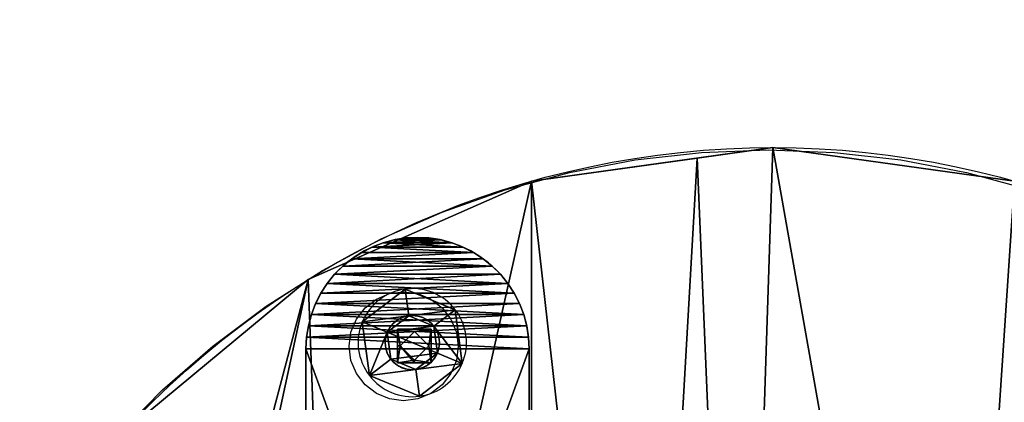
# Model space of a CAD drawing. Units: inches. Extents: x -92 to 478, y -144 to 86.
# Drawn here: x 301 to 319, y -25 to -19 of the extents above; entities that cross this region are included whole.
import ezdxf

# ---------------------------------------------------------------- set-up
doc = ezdxf.new("R2010")
doc.units = ezdxf.units.IN
doc.header["$MEASUREMENT"] = 0
doc.layers.get('0').update_dxf_attribs({"true_color": 0xffffff})
doc.layers.add('strefa bezpieczenstwa', color=7, linetype='Continuous', true_color=0xffffff)

# ---------------------------------------------------------------- blocks, each defined once
blk = doc.blocks.new('Grupa_20')
for p, q in [((1.382, 3.902), (1.382, 3.902, 0.5)), ((1.584, 3.956), (1.584, 3.956, 0.5)), ((1.791, 3.989), (1.791, 3.989, 0.5)), ((2, 4, 0.5), (13, 4, 0.5)), ((2, 4), (2, 4, 0.5)), ((2, 4), (13, 4)), ((1, 3.732), (1, 3.732, 0.5)), ((1.187, 3.827), (1.187, 3.827, 0.5)), ((0.824, 3.618), (0.824, 3.618, 0.5)), ((0.662, 3.486), (0.662, 3.486, 0.5)), ((0.382, 3.176), (0.382, 3.176, 0.5)), ((0.514, 3.338), (0.514, 3.338, 0.5)), ((0.268, 3), (0.268, 3, 0.5)), ((0.173, 2.813), (0.173, 2.813, 0.5)), ((0.098, 2.618), (0.098, 2.618, 0.5)), ((0.044, 2.416), (0.044, 2.416, 0.5)), ((0.011, 2.209), (0.011, 2.209, 0.5)), ((0, 2), (0, 2, 0.5)), ((0.011, 1.791), (0.011, 1.791, 0.5)), ((0.044, 1.584), (0.044, 1.584, 0.5)), ((0.098, 1.382), (0.098, 1.382, 0.5)), ((0.173, 1.187), (0.173, 1.187, 0.5)), ((0.268, 1), (0.268, 1, 0.5)), ((0.382, 0.824), (0.382, 0.824, 0.5)), ((0.514, 0.662), (0.514, 0.662, 0.5)), ((0.662, 0.514), (0.662, 0.514, 0.5)), ((0.824, 0.382), (0.824, 0.382, 0.5)), ((1, 0.268), (1, 0.268, 0.5)), ((1.187, 0.173), (1.187, 0.173, 0.5)), ((1.382, 0.098), (1.382, 0.098, 0.5)), ((1.584, 0.044), (1.584, 0.044, 0.5)), ((1.791, 0.011), (1.791, 0.011, 0.5)), ((13, 0, 0.5), (2, 0, 0.5)), ((2, 0), (2, 0, 0.5)), ((13, 0), (2, 0))]:
    blk.add_line(p, q)
for centre in [(2, 2, 0.5), (2, 2)]:
    blk.add_arc(centre, 2, 90, 270)
at = {"color": 8, "true_color": 0x7e7e7e}
mesh = blk.add_polyface(dxfattribs=at)
corners = [(0.011, 2.209), (0.011, 1.791), (0, 2), (0.044, 1.584), (0.044, 2.416), (0.098, 2.618), (0.098, 1.382), (0.173, 2.813), (0.173, 1.187), (0.268, 3), (0.268, 1), (0.382, 0.824), (0.382, 3.176), (0.514, 3.338), (0.514, 0.662), (0.662, 0.514), (0.662, 3.486), (0.824, 3.618), (0.824, 0.382), (1, 3.732), (1, 0.268), (1.187, 0.173), (1.187, 3.827), (1.382, 3.902), (1.382, 0.098), (1.584, 3.956), (1.584, 0.044), (1.791, 3.989), (1.791, 0.011), (2, 4), (2, 0), (13, 4), (13, 0), (13.209, 3.989), (13.209, 0.011), (13.416, 3.956), (13.416, 0.044), (13.618, 3.902), (13.618, 0.098), (13.813, 3.827), (13.813, 0.173), (14, 3.732), (14, 0.268), (14.176, 0.382), (14.176, 3.618), (14.338, 3.486), (14.338, 0.514), (14.486, 3.338), (14.486, 0.662), (14.618, 3.176), (14.618, 0.824), (14.732, 3), (14.732, 1), (14.827, 2.813), (14.827, 1.187), (14.902, 2.618), (14.902, 1.382), (14.956, 2.416), (14.956, 1.584), (14.989, 2.209), (14.989, 1.791), (15, 2)]
mesh.append_faces([[corners[k] for k in face] for face in [(0, 1, 2), (60, 59, 61)]], dxfattribs={"vtx0": -1, "color": 8})
mesh.append_faces([[corners[k] for k in face] for face in [(1, 0, 3), (3, 5, 6), (6, 7, 8), (8, 9, 10), (10, 9, 11), (11, 13, 14), (14, 13, 15), (15, 17, 18), (18, 19, 20), (20, 19, 21), (21, 23, 24), (24, 25, 26), (26, 27, 28), (28, 29, 30), (30, 31, 32), (32, 33, 34), (34, 35, 36), (36, 37, 38), (38, 39, 40), (40, 41, 42), (42, 41, 43), (43, 45, 46), (46, 47, 48), (48, 49, 50), (50, 51, 52), (52, 53, 54), (54, 55, 56), (56, 57, 58), (58, 59, 60)]], dxfattribs={"vtx0": -1, "vtx1": -1, "color": 8})
mesh.append_faces([[corners[k] for k in face] for face in [(3, 0, 4), (3, 4, 5), (6, 5, 7), (8, 7, 9), (11, 9, 12), (11, 12, 13), (15, 13, 16), (15, 16, 17), (18, 17, 19), (21, 19, 22), (21, 22, 23), (24, 23, 25), (26, 25, 27), (28, 27, 29), (30, 29, 31), (32, 31, 33), (34, 33, 35), (36, 35, 37), (38, 37, 39), (40, 39, 41), (43, 41, 44), (43, 44, 45), (46, 45, 47), (48, 47, 49), (50, 49, 51), (52, 51, 53), (54, 53, 55), (56, 55, 57), (58, 57, 59)]], dxfattribs={"vtx0": -1, "vtx2": -1, "color": 8})
mesh = blk.add_polyface(dxfattribs=at)
corners = [(0.011, 1.791, 0.5), (0.011, 2.209, 0.5), (0, 2, 0.5), (0.044, 1.584, 0.5), (0.044, 2.416, 0.5), (0.098, 1.382, 0.5), (0.098, 2.618, 0.5), (0.173, 1.187, 0.5), (0.173, 2.813, 0.5), (0.268, 3, 0.5), (0.268, 1, 0.5), (0.382, 0.824, 0.5), (0.382, 3.176, 0.5), (0.514, 0.662, 0.5), (0.514, 3.338, 0.5), (0.662, 0.514, 0.5), (0.662, 3.486, 0.5), (0.824, 0.382, 0.5), (0.824, 3.618, 0.5), (1, 0.268, 0.5), (1, 3.732, 0.5), (1.187, 0.173, 0.5), (1.187, 3.827, 0.5), (1.382, 0.098, 0.5), (1.382, 3.902, 0.5), (1.584, 0.044, 0.5), (1.584, 3.956, 0.5), (1.791, 0.011, 0.5), (1.791, 3.989, 0.5), (2, 4, 0.5), (2, 0, 0.5), (13, 0, 0.5), (13, 4, 0.5), (13.209, 3.989, 0.5), (13.209, 0.011, 0.5), (13.416, 3.956, 0.5), (13.416, 0.044, 0.5), (13.618, 0.098, 0.5), (13.618, 3.902, 0.5), (13.813, 3.827, 0.5), (13.813, 0.173, 0.5), (14, 0.268, 0.5), (14, 3.732, 0.5), (14.176, 0.382, 0.5), (14.176, 3.618, 0.5), (14.338, 0.514, 0.5), (14.338, 3.486, 0.5), (14.486, 0.662, 0.5), (14.486, 3.338, 0.5), (14.618, 0.824, 0.5), (14.618, 3.176, 0.5), (14.732, 3, 0.5), (14.732, 1, 0.5), (14.827, 1.187, 0.5), (14.827, 2.813, 0.5), (14.902, 2.618, 0.5), (14.902, 1.382, 0.5), (14.956, 1.584, 0.5), (14.956, 2.416, 0.5), (14.989, 2.209, 0.5), (14.989, 1.791, 0.5), (15, 2, 0.5)]
mesh.append_faces([[corners[k] for k in face] for face in [(0, 1, 2), (59, 60, 61)]], dxfattribs={"vtx0": -1, "color": 8})
mesh.append_faces([[corners[k] for k in face] for face in [(1, 3, 4), (4, 5, 6), (6, 7, 8), (8, 7, 9), (9, 11, 12), (12, 13, 14), (14, 15, 16), (16, 17, 18), (18, 19, 20), (20, 21, 22), (22, 23, 24), (24, 25, 26), (26, 27, 28), (28, 27, 29), (29, 31, 32), (32, 31, 33), (33, 34, 35), (35, 37, 38), (38, 37, 39), (39, 41, 42), (42, 43, 44), (44, 45, 46), (46, 47, 48), (48, 49, 50), (50, 49, 51), (51, 53, 54), (54, 53, 55), (55, 57, 58), (58, 57, 59)]], dxfattribs={"vtx0": -1, "vtx1": -1, "color": 8})
mesh.append_faces([[corners[k] for k in face] for face in [(1, 0, 3), (4, 3, 5), (6, 5, 7), (9, 7, 10), (9, 10, 11), (12, 11, 13), (14, 13, 15), (16, 15, 17), (18, 17, 19), (20, 19, 21), (22, 21, 23), (24, 23, 25), (26, 25, 27), (29, 27, 30), (29, 30, 31), (33, 31, 34), (35, 34, 36), (35, 36, 37), (39, 37, 40), (39, 40, 41), (42, 41, 43), (44, 43, 45), (46, 45, 47), (48, 47, 49), (51, 49, 52), (51, 52, 53), (55, 53, 56), (55, 56, 57), (59, 57, 60)]], dxfattribs={"vtx0": -1, "vtx2": -1, "color": 8})
mesh = blk.add_polyface(dxfattribs=at)
corners = [(1.187, 3.827, 0.5), (1.382, 3.902), (1.187, 3.827), (1.382, 3.902, 0.5)]
mesh.append_faces([[corners[k] for k in face] for face in [(0, 1, 2), (1, 0, 3)]], dxfattribs={"vtx0": -1, "color": 8})
mesh = blk.add_polyface(dxfattribs=at)
corners = [(1.382, 3.902, 0.5), (1.584, 3.956), (1.382, 3.902), (1.584, 3.956, 0.5)]
mesh.append_faces([[corners[k] for k in face] for face in [(0, 1, 2), (1, 0, 3)]], dxfattribs={"vtx0": -1, "color": 8})
mesh = blk.add_polyface(dxfattribs=at)
corners = [(1.584, 3.956, 0.5), (1.791, 3.989), (1.584, 3.956), (1.791, 3.989, 0.5)]
mesh.append_faces([[corners[k] for k in face] for face in [(0, 1, 2), (1, 0, 3)]], dxfattribs={"vtx0": -1, "color": 8})
mesh = blk.add_polyface(dxfattribs=at)
corners = [(1.791, 3.989, 0.5), (2, 4), (1.791, 3.989), (2, 4, 0.5)]
mesh.append_faces([[corners[k] for k in face] for face in [(0, 1, 2), (1, 0, 3)]], dxfattribs={"vtx0": -1, "color": 8})
mesh = blk.add_polyface(dxfattribs=at)
corners = [(2, 4, 0.5), (13, 4), (2, 4), (13, 4, 0.5)]
mesh.append_faces([[corners[k] for k in face] for face in [(0, 1, 2), (1, 0, 3)]], dxfattribs={"vtx0": -1, "color": 8})
mesh = blk.add_polyface(dxfattribs=at)
corners = [(0.824, 3.618, 0.5), (1, 3.732), (0.824, 3.618), (1, 3.732, 0.5)]
mesh.append_faces([[corners[k] for k in face] for face in [(0, 1, 2), (1, 0, 3)]], dxfattribs={"vtx0": -1, "color": 8})
mesh = blk.add_polyface(dxfattribs=at)
corners = [(1, 3.732, 0.5), (1.187, 3.827), (1, 3.732), (1.187, 3.827, 0.5)]
mesh.append_faces([[corners[k] for k in face] for face in [(0, 1, 2), (1, 0, 3)]], dxfattribs={"vtx0": -1, "color": 8})
mesh = blk.add_polyface(dxfattribs=at)
corners = [(0.662, 3.486, 0.5), (0.824, 3.618), (0.662, 3.486), (0.824, 3.618, 0.5)]
mesh.append_faces([[corners[k] for k in face] for face in [(0, 1, 2), (1, 0, 3)]], dxfattribs={"vtx0": -1, "color": 8})
mesh = blk.add_polyface(dxfattribs=at)
corners = [(0.514, 3.338, 0.5), (0.662, 3.486), (0.514, 3.338), (0.662, 3.486, 0.5)]
mesh.append_faces([[corners[k] for k in face] for face in [(0, 1, 2), (1, 0, 3)]], dxfattribs={"vtx0": -1, "color": 8})
mesh = blk.add_polyface(dxfattribs=at)
corners = [(0.382, 3.176, 0.5), (0.268, 3), (0.268, 3, 0.5), (0.382, 3.176)]
mesh.append_faces([[corners[k] for k in face] for face in [(0, 1, 2), (1, 0, 3)]], dxfattribs={"vtx0": -1, "color": 8})
mesh = blk.add_polyface(dxfattribs=at)
corners = [(0.514, 3.338, 0.5), (0.382, 3.176), (0.382, 3.176, 0.5), (0.514, 3.338)]
mesh.append_faces([[corners[k] for k in face] for face in [(0, 1, 2), (1, 0, 3)]], dxfattribs={"vtx0": -1, "color": 8})
mesh = blk.add_polyface(dxfattribs=at)
corners = [(0.268, 3, 0.5), (0.173, 2.813), (0.173, 2.813, 0.5), (0.268, 3)]
mesh.append_faces([[corners[k] for k in face] for face in [(0, 1, 2), (1, 0, 3)]], dxfattribs={"vtx0": -1, "color": 8})
mesh = blk.add_polyface(dxfattribs=at)
corners = [(0.173, 2.813, 0.5), (0.098, 2.618), (0.098, 2.618, 0.5), (0.173, 2.813)]
mesh.append_faces([[corners[k] for k in face] for face in [(0, 1, 2), (1, 0, 3)]], dxfattribs={"vtx0": -1, "color": 8})
mesh = blk.add_polyface(dxfattribs=at)
corners = [(0.098, 2.618, 0.5), (0.044, 2.416), (0.044, 2.416, 0.5), (0.098, 2.618)]
mesh.append_faces([[corners[k] for k in face] for face in [(0, 1, 2), (1, 0, 3)]], dxfattribs={"vtx0": -1, "color": 8})
mesh = blk.add_polyface(dxfattribs=at)
corners = [(0.044, 2.416, 0.5), (0.011, 2.209), (0.011, 2.209, 0.5), (0.044, 2.416)]
mesh.append_faces([[corners[k] for k in face] for face in [(0, 1, 2), (1, 0, 3)]], dxfattribs={"vtx0": -1, "color": 8})
mesh = blk.add_polyface(dxfattribs=at)
corners = [(0.011, 2.209, 0.5), (0, 2), (0, 2, 0.5), (0.011, 2.209)]
mesh.append_faces([[corners[k] for k in face] for face in [(0, 1, 2), (1, 0, 3)]], dxfattribs={"vtx0": -1, "color": 8})
mesh = blk.add_polyface(dxfattribs=at)
corners = [(0, 2, 0.5), (0.011, 1.791), (0.011, 1.791, 0.5), (0, 2)]
mesh.append_faces([[corners[k] for k in face] for face in [(0, 1, 2), (1, 0, 3)]], dxfattribs={"vtx0": -1, "color": 8})
mesh = blk.add_polyface(dxfattribs=at)
corners = [(0.011, 1.791, 0.5), (0.044, 1.584), (0.044, 1.584, 0.5), (0.011, 1.791)]
mesh.append_faces([[corners[k] for k in face] for face in [(0, 1, 2), (1, 0, 3)]], dxfattribs={"vtx0": -1, "color": 8})
mesh = blk.add_polyface(dxfattribs=at)
corners = [(0.044, 1.584, 0.5), (0.098, 1.382), (0.098, 1.382, 0.5), (0.044, 1.584)]
mesh.append_faces([[corners[k] for k in face] for face in [(0, 1, 2), (1, 0, 3)]], dxfattribs={"vtx0": -1, "color": 8})
mesh = blk.add_polyface(dxfattribs=at)
corners = [(0.098, 1.382, 0.5), (0.173, 1.187), (0.173, 1.187, 0.5), (0.098, 1.382)]
mesh.append_faces([[corners[k] for k in face] for face in [(0, 1, 2), (1, 0, 3)]], dxfattribs={"vtx0": -1, "color": 8})
mesh = blk.add_polyface(dxfattribs=at)
corners = [(0.173, 1.187, 0.5), (0.268, 1), (0.268, 1, 0.5), (0.173, 1.187)]
mesh.append_faces([[corners[k] for k in face] for face in [(0, 1, 2), (1, 0, 3)]], dxfattribs={"vtx0": -1, "color": 8})
mesh = blk.add_polyface(dxfattribs=at)
corners = [(0.268, 1, 0.5), (0.382, 0.824), (0.382, 0.824, 0.5), (0.268, 1)]
mesh.append_faces([[corners[k] for k in face] for face in [(0, 1, 2), (1, 0, 3)]], dxfattribs={"vtx0": -1, "color": 8})
mesh = blk.add_polyface(dxfattribs=at)
corners = [(0.382, 0.824, 0.5), (0.514, 0.662), (0.514, 0.662, 0.5), (0.382, 0.824)]
mesh.append_faces([[corners[k] for k in face] for face in [(0, 1, 2), (1, 0, 3)]], dxfattribs={"vtx0": -1, "color": 8})
mesh = blk.add_polyface(dxfattribs=at)
corners = [(0.662, 0.514, 0.5), (0.514, 0.662), (0.662, 0.514), (0.514, 0.662, 0.5)]
mesh.append_faces([[corners[k] for k in face] for face in [(0, 1, 2), (1, 0, 3)]], dxfattribs={"vtx0": -1, "color": 8})
mesh = blk.add_polyface(dxfattribs=at)
corners = [(0.824, 0.382, 0.5), (0.662, 0.514), (0.824, 0.382), (0.662, 0.514, 0.5)]
mesh.append_faces([[corners[k] for k in face] for face in [(0, 1, 2), (1, 0, 3)]], dxfattribs={"vtx0": -1, "color": 8})
mesh = blk.add_polyface(dxfattribs=at)
corners = [(1, 0.268, 0.5), (0.824, 0.382), (1, 0.268), (0.824, 0.382, 0.5)]
mesh.append_faces([[corners[k] for k in face] for face in [(0, 1, 2), (1, 0, 3)]], dxfattribs={"vtx0": -1, "color": 8})
mesh = blk.add_polyface(dxfattribs=at)
corners = [(1.187, 0.173, 0.5), (1, 0.268), (1.187, 0.173), (1, 0.268, 0.5)]
mesh.append_faces([[corners[k] for k in face] for face in [(0, 1, 2), (1, 0, 3)]], dxfattribs={"vtx0": -1, "color": 8})
mesh = blk.add_polyface(dxfattribs=at)
corners = [(1.382, 0.098, 0.5), (1.187, 0.173), (1.382, 0.098), (1.187, 0.173, 0.5)]
mesh.append_faces([[corners[k] for k in face] for face in [(0, 1, 2), (1, 0, 3)]], dxfattribs={"vtx0": -1, "color": 8})
mesh = blk.add_polyface(dxfattribs=at)
corners = [(1.584, 0.044, 0.5), (1.382, 0.098), (1.584, 0.044), (1.382, 0.098, 0.5)]
mesh.append_faces([[corners[k] for k in face] for face in [(0, 1, 2), (1, 0, 3)]], dxfattribs={"vtx0": -1, "color": 8})
mesh = blk.add_polyface(dxfattribs=at)
corners = [(1.791, 0.011, 0.5), (1.584, 0.044), (1.791, 0.011), (1.584, 0.044, 0.5)]
mesh.append_faces([[corners[k] for k in face] for face in [(0, 1, 2), (1, 0, 3)]], dxfattribs={"vtx0": -1, "color": 8})
mesh = blk.add_polyface(dxfattribs=at)
corners = [(2, 0, 0.5), (1.791, 0.011), (2, 0), (1.791, 0.011, 0.5)]
mesh.append_faces([[corners[k] for k in face] for face in [(0, 1, 2), (1, 0, 3)]], dxfattribs={"vtx0": -1, "color": 8})
mesh = blk.add_polyface(dxfattribs=at)
corners = [(13, 0, 0.5), (2, 0), (13, 0), (2, 0, 0.5)]
mesh.append_faces([[corners[k] for k in face] for face in [(0, 1, 2), (1, 0, 3)]], dxfattribs={"vtx0": -1, "color": 8})
blk = doc.blocks.new('Grupa_174')
for p, q in [((1.333, 1.792, 0.1), (1.148, 1.346, 0.3)), ((1.333, 1.792), (1.333, 1.792, 0.1)), ((0.665, 1.282, 0.3), (0.371, 1.665, 0.1)), ((0.371, 1.665), (0.371, 1.665, 0.1)), ((0.665, 1.282, 0.1), (0.665, 1.282, 0.3)), ((1.148, 1.346, 0.1), (1.148, 1.346, 0.3)), ((1.444, 0.96, 0.3), (1.923, 1.023, 0.1)), ((1.444, 0.96, 0.1), (1.444, 0.96, 0.3)), ((1.923, 1.023), (1.923, 1.023, 0.1)), ((0.479, 0.832, 0.3), (0, 0.769, 0.1)), ((0, 0.769), (0, 0.769, 0.1)), ((0.479, 0.832, 0.1), (0.479, 0.832, 0.3)), ((0.775, 0.446, 0.3), (0.59, 0, 0.1)), ((0.775, 0.446, 0.1), (0.775, 0.446, 0.3)), ((1.258, 0.51, 0.1), (1.258, 0.51, 0.3)), ((1.258, 0.51, 0.3), (1.552, 0.127, 0.1)), ((0.59, 0), (0.59, 0, 0.1)), ((1.552, 0.127), (1.552, 0.127, 0.1))]:
    blk.add_line(p, q)
blk.add_circle((0.961, 0.896), 0.487)
for centre, radius, start, end in [((0.961, 0.896), 0.97, 67.5, 127.5), ((0.961, 0.896, 0.1), 0.97, 67.5, 127.5), ((0.961, 0.896), 0.97, 7.5, 67.5), ((0.961, 0.896, 0.1), 0.97, 7.5, 67.5), ((0.961, 0.896), 0.97, 127.5, 187.5), ((0.961, 0.896, 0.1), 0.97, 127.5, 187.5), ((0.961, 0.896, 0.3), 0.487, 127.5, 187.5), ((0.961, 0.896, 0.1), 0.487, 127.5, 187.5), ((0.961, 0.896, 0.3), 0.487, 67.5, 127.5), ((0.961, 0.896, 0.1), 0.487, 67.5, 127.5), ((0.961, 0.896, 0.3), 0.487, 7.5, 67.5), ((0.961, 0.896, 0.1), 0.487, 7.5, 67.5), ((0.961, 0.896, 0.1), 0.487, 307.5, 7.5), ((0.961, 0.896, 0.3), 0.487, 307.5, 7.5), ((0.961, 0.896), 0.97, 307.5, 7.5), ((0.961, 0.896, 0.1), 0.97, 307.5, 7.5), ((0.961, 0.896), 0.97, 187.5, 247.5), ((0.961, 0.896, 0.1), 0.97, 187.5, 247.5), ((0.961, 0.896, 0.3), 0.487, 187.5, 247.5), ((0.961, 0.896, 0.1), 0.487, 187.5, 247.5), ((0.961, 0.896, 0.1), 0.487, 247.5, 307.5), ((0.961, 0.896, 0.3), 0.487, 247.5, 307.5), ((0.961, 0.896), 0.97, 247.5, 307.5), ((0.961, 0.896, 0.1), 0.97, 247.5, 307.5)]:
    blk.add_arc(centre, radius, start, end)
mesh = blk.add_polyface()
corners = [(0.371, 1.665), (0.665, 1.282), (0.479, 0.832), (1.333, 1.792), (1.148, 1.346), (1.444, 0.96), (1.923, 1.023), (1.552, 0.127), (0, 0.769), (0.59, 0), (0.775, 0.446), (1.258, 0.51)]
mesh.append_faces([[corners[k] for k in face] for face in [(1, 3, 4), (4, 3, 5), (8, 2, 9), (9, 10, 7)]], dxfattribs={"vtx0": -1, "vtx1": -1})
mesh.append_faces([[corners[k] for k in face] for face in [(0, 1, 2), (1, 0, 3), (5, 3, 6), (5, 6, 7), (2, 8, 0), (9, 2, 10), (7, 10, 11), (7, 11, 5)]], dxfattribs={"vtx0": -1, "vtx2": -1})
mesh = blk.add_polyface()
corners = [(0, 0.769, 0.1), (0.479, 0.832, 0.1), (0.371, 1.665, 0.1), (0.59, 0, 0.1), (0.775, 0.446, 0.1), (1.552, 0.127, 0.1), (1.258, 0.51, 0.1), (1.444, 0.96, 0.1), (0.665, 1.282, 0.1), (1.333, 1.792, 0.1), (1.148, 1.346, 0.1), (1.923, 1.023, 0.1)]
mesh.append_faces([[corners[k] for k in face] for face in [(0, 1, 2), (1, 3, 4), (4, 5, 6), (6, 5, 7), (2, 8, 9), (8, 2, 1), (9, 7, 11), (11, 7, 5)]], dxfattribs={"vtx0": -1, "vtx1": -1})
mesh.append_faces([[corners[k] for k in face] for face in [(1, 0, 3), (4, 3, 5), (9, 8, 10), (9, 10, 7)]], dxfattribs={"vtx0": -1, "vtx2": -1})
mesh = blk.add_polyface()
corners = [(0.665, 1.282, 0.3), (1.333, 1.792, 0.1), (0.371, 1.665, 0.1), (1.148, 1.346, 0.3)]
mesh.append_faces([[corners[k] for k in face] for face in [(0, 1, 2), (1, 0, 3)]], dxfattribs={"vtx0": -1})
mesh = blk.add_polyface()
corners = [(0.371, 1.665, 0.1), (1.333, 1.792), (0.371, 1.665), (1.333, 1.792, 0.1)]
mesh.append_faces([[corners[k] for k in face] for face in [(0, 1, 2), (1, 0, 3)]], dxfattribs={"vtx0": -1})
mesh = blk.add_polyface()
corners = [(1.444, 0.96, 0.3), (1.333, 1.792, 0.1), (1.148, 1.346, 0.3), (1.923, 1.023, 0.1)]
mesh.append_faces([[corners[k] for k in face] for face in [(0, 1, 2), (1, 0, 3)]], dxfattribs={"vtx0": -1})
mesh = blk.add_polyface()
corners = [(1.923, 1.023), (1.333, 1.792, 0.1), (1.923, 1.023, 0.1), (1.333, 1.792)]
mesh.append_faces([[corners[k] for k in face] for face in [(0, 1, 2), (1, 0, 3)]], dxfattribs={"vtx0": -1})
mesh = blk.add_polyface()
corners = [(0.479, 0.832, 0.3), (0.371, 1.665, 0.1), (0, 0.769, 0.1), (0.665, 1.282, 0.3)]
mesh.append_faces([[corners[k] for k in face] for face in [(0, 1, 2), (1, 0, 3)]], dxfattribs={"vtx0": -1})
mesh = blk.add_polyface()
corners = [(0.371, 1.665, 0.1), (0, 0.769), (0, 0.769, 0.1), (0.371, 1.665)]
mesh.append_faces([[corners[k] for k in face] for face in [(0, 1, 2), (1, 0, 3)]], dxfattribs={"vtx0": -1})
mesh = blk.add_polyface()
corners = [(0.775, 0.446, 0.3), (0.665, 1.282, 0.3), (0.479, 0.832, 0.3), (1.148, 1.346, 0.3), (1.258, 0.51, 0.3), (1.444, 0.96, 0.3)]
mesh.append_faces([[corners[k] for k in face] for face in [(0, 1, 2), (3, 4, 5)]], dxfattribs={"vtx0": -1})
mesh.append_faces([[corners[k] for k in face] for face in [(1, 0, 3)]], dxfattribs={"vtx0": -1, "vtx1": -1})
mesh.append_faces([[corners[k] for k in face] for face in [(3, 0, 4)]], dxfattribs={"vtx0": -1, "vtx2": -1})
mesh = blk.add_polyface()
corners = [(0.665, 1.282, 0.3), (0.479, 0.832, 0.1), (0.479, 0.832, 0.3), (0.665, 1.282, 0.1)]
mesh.append_faces([[corners[k] for k in face] for face in [(0, 1, 2), (1, 0, 3)]], dxfattribs={"vtx0": -1})
mesh = blk.add_polyface()
corners = [(0.665, 1.282, 0.3), (1.148, 1.346, 0.1), (0.665, 1.282, 0.1), (1.148, 1.346, 0.3)]
mesh.append_faces([[corners[k] for k in face] for face in [(0, 1, 2), (1, 0, 3)]], dxfattribs={"vtx0": -1})
mesh = blk.add_polyface()
corners = [(1.444, 0.96, 0.1), (1.148, 1.346, 0.3), (1.444, 0.96, 0.3), (1.148, 1.346, 0.1)]
mesh.append_faces([[corners[k] for k in face] for face in [(0, 1, 2), (1, 0, 3)]], dxfattribs={"vtx0": -1})
mesh = blk.add_polyface()
corners = [(1.552, 0.127, 0.1), (1.444, 0.96, 0.3), (1.258, 0.51, 0.3), (1.923, 1.023, 0.1)]
mesh.append_faces([[corners[k] for k in face] for face in [(0, 1, 2), (1, 0, 3)]], dxfattribs={"vtx0": -1})
mesh = blk.add_polyface()
corners = [(1.258, 0.51, 0.1), (1.444, 0.96, 0.3), (1.258, 0.51, 0.3), (1.444, 0.96, 0.1)]
mesh.append_faces([[corners[k] for k in face] for face in [(0, 1, 2), (1, 0, 3)]], dxfattribs={"vtx0": -1})
mesh = blk.add_polyface()
corners = [(1.552, 0.127), (1.923, 1.023, 0.1), (1.552, 0.127, 0.1), (1.923, 1.023)]
mesh.append_faces([[corners[k] for k in face] for face in [(0, 1, 2), (1, 0, 3)]], dxfattribs={"vtx0": -1})
mesh = blk.add_polyface()
corners = [(0.59, 0, 0.1), (0.479, 0.832, 0.3), (0, 0.769, 0.1), (0.775, 0.446, 0.3)]
mesh.append_faces([[corners[k] for k in face] for face in [(0, 1, 2), (1, 0, 3)]], dxfattribs={"vtx0": -1})
mesh = blk.add_polyface()
corners = [(0, 0.769, 0.1), (0.59, 0), (0.59, 0, 0.1), (0, 0.769)]
mesh.append_faces([[corners[k] for k in face] for face in [(0, 1, 2), (1, 0, 3)]], dxfattribs={"vtx0": -1})
mesh = blk.add_polyface()
corners = [(0.479, 0.832, 0.3), (0.775, 0.446, 0.1), (0.775, 0.446, 0.3), (0.479, 0.832, 0.1)]
mesh.append_faces([[corners[k] for k in face] for face in [(0, 1, 2), (1, 0, 3)]], dxfattribs={"vtx0": -1})
mesh = blk.add_polyface()
corners = [(1.552, 0.127, 0.1), (0.775, 0.446, 0.3), (0.59, 0, 0.1), (1.258, 0.51, 0.3)]
mesh.append_faces([[corners[k] for k in face] for face in [(0, 1, 2), (1, 0, 3)]], dxfattribs={"vtx0": -1})
mesh = blk.add_polyface()
corners = [(1.258, 0.51, 0.1), (0.775, 0.446, 0.3), (0.775, 0.446, 0.1), (1.258, 0.51, 0.3)]
mesh.append_faces([[corners[k] for k in face] for face in [(0, 1, 2), (1, 0, 3)]], dxfattribs={"vtx0": -1})
mesh = blk.add_polyface()
corners = [(1.552, 0.127), (0.59, 0, 0.1), (0.59, 0), (1.552, 0.127, 0.1)]
mesh.append_faces([[corners[k] for k in face] for face in [(0, 1, 2), (1, 0, 3)]], dxfattribs={"vtx0": -1})
blk = doc.blocks.new('Grupa_257')
at = {"extrusion": (-1, -1.30913e-16, -1.49012e-08), "rotation": 90.0000008537838}
blk.add_blockref('Grupa_174', (-1.083, 4.832, -2.072), dxfattribs=at)
blk = doc.blocks.new('Component_2')
for p, q in [((5.514, 2.663, 5.482), (2.924, 2.663, 5.482)), ((5.514, 2.663, 2.892), (2.924, 2.663, 2.892)), ((2.924, 2.663, 2.892), (2.924, 2.663, 5.482)), ((2.924, 1.463, 2.892), (2.924, 2.663, 2.892)), ((2.924, 1.463, 5.482), (2.924, 2.663, 5.482)), ((4.219, 2.663, 5.282), (3.124, 2.663, 4.187)), ((3.124, 2.663, 4.187), (4.219, 2.663, 3.092)), ((4.219, 2.663, 5.282), (5.314, 2.663, 4.187)), ((4.219, 2.663, 3.092), (5.314, 2.663, 4.187)), ((5.514, 2.663, 5.482), (5.514, 2.663, 2.892)), ((5.514, 1.463, 5.482), (5.514, 2.663, 5.482)), ((5.514, 1.463, 2.892), (5.514, 2.663, 2.892)), ((5.514, 1.463, 5.482), (2.924, 1.463, 5.482)), ((2.924, 1.463, 2.892), (4.219, 1.463, 2.892)), ((2.924, 1.463, 5.482), (2.924, 1.463, 2.892)), ((4.219, 1.463, 3.092), (5.314, 1.463, 4.187)), ((4.219, 1.463, 2.892), (5.514, 1.463, 2.892)), ((4.219, 1.463, 3.092), (4.219, 1.463, 2.892)), ((5.314, 1.463, 4.187), (5.514, 1.463, 4.187)), ((5.514, 1.463, 4.187), (5.514, 1.463, 5.482)), ((5.514, 1.463, 2.892), (5.514, 1.463, 4.187))]:
    blk.add_line(p, q)
at = {"extrusion": (1, 3.59735e-08, -6.17404e-09), "xscale": 4.283755531154084, "yscale": 4.283755531154084, "zscale": 4.283755531154084}
blk.add_blockref('Grupa_257', (-7.568, -4.453, -20.848), dxfattribs=at)
at = {"color": 9, "true_color": 0xc6c6c6}
mesh = blk.add_polyface(dxfattribs=at)
corners = [(2.924, 2.663, 2.892), (4.219, 2.663, 3.092), (5.514, 2.663, 2.892), (3.124, 2.663, 4.187), (2.924, 2.663, 5.482), (4.219, 2.663, 5.282), (5.314, 2.663, 4.187), (5.514, 2.663, 5.482)]
mesh.append_faces([[corners[k] for k in face] for face in [(0, 1, 2), (1, 0, 3), (3, 4, 5), (2, 6, 7), (6, 2, 1), (7, 5, 4)]], dxfattribs={"vtx0": -1, "vtx1": -1, "color": 9})
mesh.append_faces([[corners[k] for k in face] for face in [(3, 0, 4), (7, 6, 5)]], dxfattribs={"vtx0": -1, "vtx2": -1, "color": 9})
mesh = blk.add_polyface(dxfattribs=at)
corners = [(5.514, 1.463, 5.482), (2.924, 2.663, 5.482), (2.924, 1.463, 5.482), (5.514, 2.663, 5.482)]
mesh.append_faces([[corners[k] for k in face] for face in [(0, 1, 2), (1, 0, 3)]], dxfattribs={"vtx0": -1, "color": 9})
mesh = blk.add_polyface(dxfattribs=at)
corners = [(5.514, 2.663, 2.892), (2.924, 1.463, 2.892), (2.924, 2.663, 2.892), (4.219, 1.463, 2.892), (5.514, 1.463, 2.892)]
mesh.append_faces([[corners[k] for k in face] for face in [(0, 1, 2), (3, 0, 4)]], dxfattribs={"vtx0": -1, "color": 9})
mesh.append_faces([[corners[k] for k in face] for face in [(1, 0, 3)]], dxfattribs={"vtx0": -1, "vtx1": -1, "color": 9})
mesh = blk.add_polyface(dxfattribs=at)
corners = [(2.924, 2.663, 5.482), (2.924, 1.463, 2.892), (2.924, 1.463, 5.482), (2.924, 2.663, 2.892)]
mesh.append_faces([[corners[k] for k in face] for face in [(0, 1, 2), (1, 0, 3)]], dxfattribs={"vtx0": -1, "color": 9})
mesh = blk.add_polyface(dxfattribs=at)
corners = [(5.514, 2.663, 2.892), (5.514, 1.463, 4.187), (5.514, 1.463, 2.892), (5.514, 2.663, 5.482), (5.514, 1.463, 5.482)]
mesh.append_faces([[corners[k] for k in face] for face in [(0, 1, 2)]], dxfattribs={"vtx0": -1, "color": 9})
mesh.append_faces([[corners[k] for k in face] for face in [(1, 0, 3)]], dxfattribs={"vtx0": -1, "vtx2": -1, "color": 9})
mesh.append_faces([[corners[k] for k in face] for face in [(3, 4, 1)]], dxfattribs={"vtx2": -1, "color": 9})
mesh = blk.add_polyface()
corners = [(4.219, 1.463, 3.092), (5.514, 1.463, 2.892), (4.219, 1.463, 2.892), (5.514, 1.463, 4.187), (5.314, 1.463, 4.187)]
mesh.append_faces([[corners[k] for k in face] for face in [(0, 1, 2), (3, 0, 4)]], dxfattribs={"vtx0": -1})
mesh.append_faces([[corners[k] for k in face] for face in [(1, 0, 3)]], dxfattribs={"vtx0": -1, "vtx1": -1})
blk = doc.blocks.new('Grupa_23')
at = {"color": 9, "true_color": 0xc6c6c6, "xscale": 0.2334400254000003, "yscale": 0.2334400254000003, "zscale": 0.2334400254000003, "rotation": 269.9999999999877}
blk.add_blockref('Component_2', (-3.986, 2.713, 0.922), dxfattribs=at)
blk = doc.blocks.new('Grupa_7')
at = {"color": 8, "true_color": 0x7e7e7e}
blk.add_blockref('Grupa_20', (1.612, 5.132, 1.769), dxfattribs=at)
at = {"color": 18, "true_color": 0x000000, "extrusion": (1.49011e-08, 1, 2.10731e-08), "rotation": 269.9999996463555}
blk.add_blockref('Grupa_23', (-5.286, 0.151, 5.177), dxfattribs=at)
blk = doc.blocks.new('Grupa_9')
for p, q in [((13.495, 18.234, 2.063), (13.495, 18.234, 0.563)), ((9.168, 17.631, 2.063), (9.168, 17.631, 0.563)), ((5.171, 15.867, 2.063), (5.171, 15.867, 0.563))]:
    blk.add_line(p, q)
at = {"extrusion": (0, 0, -1)}
for centre in [(-13.495, 2.414, -0.563), (-13.495, 2.414, -2.063)]:
    blk.add_arc(centre, 15.82, 42.3756, 137.6244, dxfattribs=at)
at = {"color": 5, "true_color": 0x0000ff, "rotation": 270.0000000000741}
blk.add_blockref('Grupa_7', (-0.004, 18.234, -1.769), dxfattribs=at)
at = {"color": 140, "true_color": 0x00aaff}
mesh = blk.add_polyface(dxfattribs=at)
corners = [(0.264, 7.44, 2.063), (0.264, 10.789, 2.063), (0, 9.114, 2.063), (1.032, 12.301, 2.063), (1.032, 5.928, 2.063), (1.789, 13.062, 2.063), (2.228, 4.726, 2.063), (1.809, 13.077, 2.063), (5.171, 15.867, 2.063), (2.664, 4.287, 2.063), (5.684, 2.054, 2.063), (9.168, 17.631, 2.063), (9.167, 0.593, 2.063), (11.124, 0.282, 2.063), (12.139, 18.045, 2.063), (12.898, 0, 2.063), (13.495, 18.234, 2.063), (16.662, 0.309, 2.063), (17.823, 17.631, 2.063), (20.246, 1.504, 2.063), (21.82, 15.867, 2.063), (23.444, 3.514, 2.063), (25.182, 13.077, 2.063), (24.344, 4.3, 2.063), (25.751, 5.576, 2.063), (25.751, 12.653, 2.063), (26.662, 10.987, 2.063), (26.662, 7.242, 2.063), (26.978, 9.114, 2.063)]
mesh.append_faces([[corners[k] for k in face] for face in [(0, 1, 2), (26, 27, 28)]], dxfattribs={"vtx0": -1, "color": 140})
mesh.append_faces([[corners[k] for k in face] for face in [(1, 0, 3), (3, 4, 5), (5, 6, 7), (7, 6, 8), (8, 10, 11), (11, 13, 14), (14, 15, 16), (16, 17, 18), (18, 19, 20), (20, 21, 22), (22, 24, 25), (25, 24, 26)]], dxfattribs={"vtx0": -1, "vtx1": -1, "color": 140})
mesh.append_faces([[corners[k] for k in face] for face in [(3, 0, 4), (5, 4, 6), (8, 6, 9), (8, 9, 10), (11, 10, 12), (11, 12, 13), (14, 13, 15), (16, 15, 17), (18, 17, 19), (20, 19, 21), (22, 21, 23), (22, 23, 24), (26, 24, 27)]], dxfattribs={"vtx0": -1, "vtx2": -1, "color": 140})
mesh = blk.add_polyface(dxfattribs=at)
corners = [(0.264, 10.789, 0.563), (0.264, 7.44, 0.563), (0, 9.114, 0.563), (1.032, 12.301, 0.563), (1.032, 5.928, 0.563), (1.789, 13.062, 0.563), (2.228, 4.726, 0.563), (1.809, 13.077, 0.563), (5.171, 15.867, 0.563), (2.664, 4.287, 0.563), (5.684, 2.054, 0.563), (9.168, 17.631, 0.563), (9.167, 0.593, 0.563), (11.124, 0.282, 0.563), (12.139, 18.045, 0.563), (12.898, 0, 0.563), (13.495, 18.234, 0.563), (16.662, 0.309, 0.563), (17.823, 17.631, 0.563), (20.246, 1.504, 0.563), (21.82, 15.867, 0.563), (23.444, 3.514, 0.563), (25.182, 13.077, 0.563), (24.344, 4.3, 0.563), (25.751, 5.576, 0.563), (25.751, 12.653, 0.563), (26.662, 10.987, 0.563), (26.662, 7.242, 0.563), (26.978, 9.114, 0.563)]
mesh.append_faces([[corners[k] for k in face] for face in [(0, 1, 2), (27, 26, 28)]], dxfattribs={"vtx0": -1, "color": 140})
mesh.append_faces([[corners[k] for k in face] for face in [(1, 3, 4), (4, 5, 6), (6, 8, 9), (9, 8, 10), (10, 11, 12), (12, 11, 13), (13, 14, 15), (15, 16, 17), (17, 18, 19), (19, 20, 21), (21, 22, 23), (23, 22, 24), (24, 26, 27)]], dxfattribs={"vtx0": -1, "vtx1": -1, "color": 140})
mesh.append_faces([[corners[k] for k in face] for face in [(1, 0, 3), (4, 3, 5), (6, 5, 7), (6, 7, 8), (10, 8, 11), (13, 11, 14), (15, 14, 16), (17, 16, 18), (19, 18, 20), (21, 20, 22), (24, 22, 25), (24, 25, 26)]], dxfattribs={"vtx0": -1, "vtx2": -1, "color": 140})
mesh = blk.add_polyface(dxfattribs=at)
corners = [(9.168, 17.631, 2.063), (12.139, 18.045, 0.563), (9.168, 17.631, 0.563), (13.495, 18.234, 0.563), (13.495, 18.234, 2.063), (12.139, 18.045, 2.063)]
mesh.append_faces([[corners[k] for k in face] for face in [(0, 1, 2), (4, 0, 5)]], dxfattribs={"vtx0": -1, "color": 140})
mesh.append_faces([[corners[k] for k in face] for face in [(1, 0, 3), (3, 0, 4)]], dxfattribs={"vtx0": -1, "vtx1": -1, "color": 140})
mesh = blk.add_polyface(dxfattribs=at)
corners = [(13.495, 18.234, 2.063), (17.823, 17.631, 0.563), (13.495, 18.234, 0.563), (17.823, 17.631, 2.063)]
mesh.append_faces([[corners[k] for k in face] for face in [(0, 1, 2), (1, 0, 3)]], dxfattribs={"vtx0": -1, "color": 140})
mesh = blk.add_polyface(dxfattribs=at)
corners = [(5.171, 15.867, 2.063), (9.168, 17.631, 0.563), (5.171, 15.867, 0.563), (9.168, 17.631, 2.063)]
mesh.append_faces([[corners[k] for k in face] for face in [(0, 1, 2), (1, 0, 3)]], dxfattribs={"vtx0": -1, "color": 140})
mesh = blk.add_polyface(dxfattribs=at)
corners = [(1.809, 13.077, 2.063), (5.171, 15.867, 0.563), (1.809, 13.077, 0.563), (5.171, 15.867, 2.063)]
mesh.append_faces([[corners[k] for k in face] for face in [(0, 1, 2), (1, 0, 3)]], dxfattribs={"vtx0": -1, "color": 140})
blk = doc.blocks.new('0500')
for p, q in [((118.653, 8.793), (119.841, 8.928)), ((119.841, 8.928), (121.035, 8.973)), ((121.035, 8.973), (122.229, 8.928)), ((122.229, 8.928), (123.417, 8.793)), ((117.479, 8.568), (118.653, 8.793)), ((123.417, 8.793), (124.591, 8.568)), ((116.326, 8.256), (117.479, 8.568)), ((124.591, 8.568), (125.744, 8.256)), ((115.199, 7.857), (116.326, 8.256)), ((114.106, 7.375), (115.199, 7.857)), ((113.052, 6.811), (114.106, 7.375)), ((112.043, 6.169), (113.052, 6.811)), ((114.018, 6.297), (114.254, 6.395)), ((114.254, 6.395), (114.507, 6.428)), ((114.507, 6.428), (114.76, 6.395)), ((114.76, 6.395), (114.996, 6.297)), ((113.815, 6.142), (114.018, 6.297)), ((114.996, 6.297), (115.199, 6.142)), ((111.087, 5.454), (112.043, 6.169)), ((113.66, 5.939), (113.815, 6.142)), ((115.199, 6.142), (115.354, 5.939)), ((113.562, 5.703), (113.66, 5.939)), ((115.354, 5.939), (115.452, 5.703)), ((113.529, 5.45), (113.562, 5.703)), ((115.452, 5.703), (115.485, 5.45)), ((110.186, 4.667), (111.087, 5.454)), ((113.562, 5.197), (113.529, 5.45)), ((115.485, 5.45), (115.452, 5.197)), ((113.66, 4.961), (113.562, 5.197)), ((115.452, 5.197), (115.354, 4.961)), ((113.815, 4.758), (113.66, 4.961)), ((115.354, 4.961), (115.199, 4.758)), ((109.348, 3.816), (110.186, 4.667)), ((114.018, 4.603), (113.815, 4.758)), ((114.254, 4.505), (114.018, 4.603)), ((114.996, 4.603), (114.76, 4.505)), ((115.199, 4.758), (114.996, 4.603)), ((114.507, 4.472), (114.254, 4.505)), ((114.76, 4.505), (114.507, 4.472))]:
    blk.add_line(p, q)

msp = doc.modelspace()

# ---------------------------------------------------------------- block references
msp.add_blockref('Grupa_9', (301.254, -39.063, 54.333))
at = {"layer": 'strefa bezpieczenstwa'}
msp.add_blockref('0500', (193.626, -29.844), dxfattribs=at)

doc.saveas('drawing.dxf')
